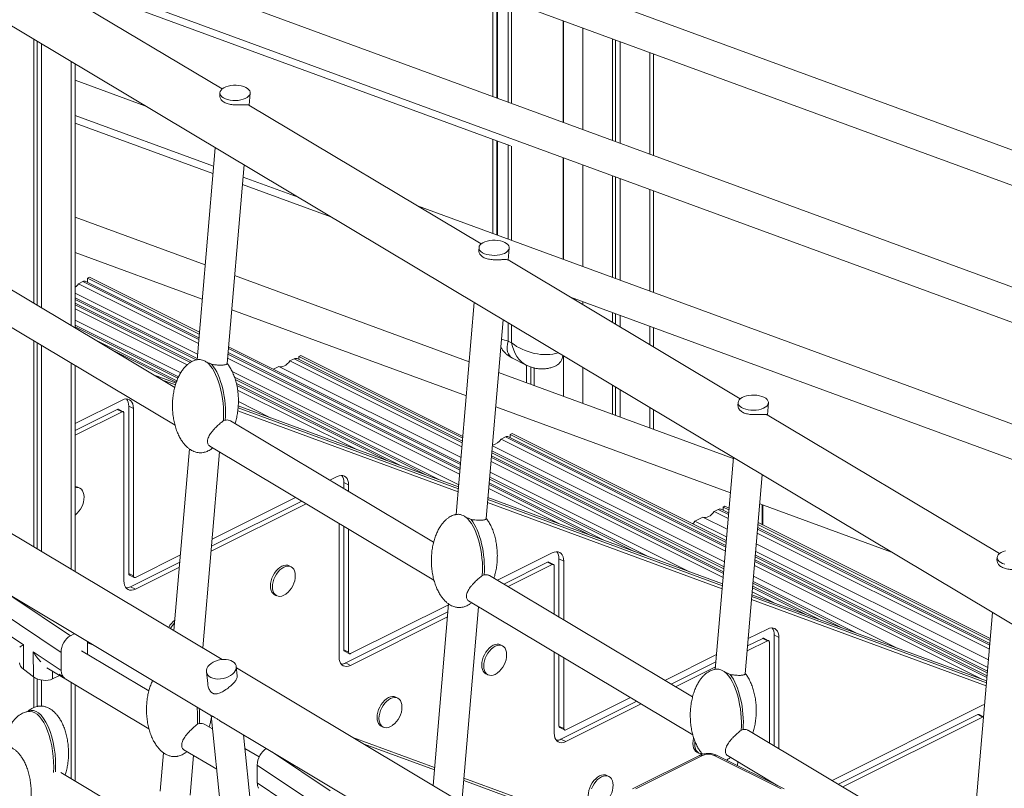
# Model space of a CAD drawing. Units: millimetres. Extents: x -3731 to 41824, y -4801 to 9467.
# Drawn here: x 11110 to 11838, y -448 to 120 of the extents above; entities that cross this region are included whole.
import ezdxf

# ---------------------------------------------------------------- set-up
doc = ezdxf.new("R2010")
doc.units = ezdxf.units.MM

msp = doc.modelspace()

# ---------------------------------------------------------------- linework, layer by layer
at = {"color": 7, "linetype": 'Continuous', "lineweight": 15}
for p, q in [((12191.56, -104.01), (11150.79, 278.29)), ((10864.93, 258.54), (12192.35, -535.5)), ((11150.79, 252.16), (12193.83, -130.97)), ((12191.56, -205.33), (11150.79, 176.97)), ((12191.56, -205.33), (11150.79, 176.97)), ((11259.42, 69.09), (11087.71, 171.81)), ((11150.79, 150.83), (12193.83, -232.3)), ((11150.79, 150.83), (12193.83, -232.3)), ((11150.79, 145.2), (11472.58, 27)), ((11459.56, 133.11), (11459.56, 63.55)), ((11462.96, 131.86), (11462.96, 62.3)), ((11120.28, 105.8), (11120.28, -89.44)), ((11122.66, 104.37), (11122.66, -90.87)), ((11125.94, 102.41), (11125.94, -92.83)), ((11548.05, 106.24), (11548.05, 31.04)), ((11550.43, 105.36), (11550.43, 30.17)), ((11553.71, 104.16), (11553.71, 28.97)), ((11578.56, 19.84), (11578.56, 95.03)), ((11150.79, -107.69), (11150.79, 87.55)), ((11202.37, 56.69), (11150.79, 75.64)), ((11257.81, 66.42), (11257.64, 64.38)), ((11279.43, 57.12), (11280.19, 66)), ((11451.02, -45.52), (11279.31, 57.19)), ((11150.79, 49.51), (11253.16, 11.91)), ((11150.79, 43.88), (11252.69, 6.45)), ((11459.56, 31.78), (11459.56, -37.78)), ((11462.96, 30.54), (11462.96, -39.03)), ((11254.33, 25.61), (11240.93, -131.26)), ((11263.1, -134.12), (11275.65, 12.86)), ((11274.89, 3.92), (11315.56, -11.02)), ((11548.05, 4.91), (11548.05, -70.28)), ((11550.43, 4.04), (11550.43, -71.16)), ((11553.71, 2.83), (11553.71, -72.36)), ((11274.42, -1.54), (11339.95, -25.6)), ((11578.56, -81.49), (11578.56, -6.29)), ((12191.56, -306.66), (11403.9, -17.33)), ((11246.93, -61), (11150.79, -25.68)), ((11449.41, -48.19), (11449.24, -50.24)), ((11471.03, -57.49), (11471.79, -48.61)), ((11150.79, -51.82), (11244.77, -86.34)), ((11642.62, -160.13), (11470.91, -57.42)), ((11224.41, -151.74), (11074.27, -61.92)), ((11159.95, -70.97), (11161.36, -70.26)), ((11242.55, -112.27), (11159.95, -70.97)), ((11159.95, -73.94), (11159.95, -70.97)), ((11242.67, -110.91), (11161.36, -70.26)), ((11442.19, -132.72), (11268.66, -68.98)), ((11153.32, -74.98), (11156.41, -73.43)), ((11241.95, -119.29), (11153.32, -74.98)), ((11242.31, -115.12), (11158.65, -73.29)), ((11058.82, -80.59), (11224.62, -179.77)), ((11241.27, -127.24), (11150.79, -82)), ((11241, -130.46), (11150.79, -85.36)), ((11240.12, -131.44), (11150.79, -86.77)), ((11517.09, -85.04), (12193.83, -333.62)), ((11237.24, -132.52), (11150.79, -89.29)), ((11233.6, -135.05), (11150.79, -93.64)), ((11266.5, -94.32), (11440.03, -158.06)), ((11445.93, -89), (11432.54, -245.76)), ((11228.81, -140.94), (11150.79, -101.93)), ((11454.69, -248.85), (11467.25, -101.76)), ((11548.05, -96.41), (11548.05, -103.56)), ((11550.43, -97.29), (11550.43, -104.99)), ((11553.71, -98.49), (11553.71, -106.95)), ((11227.27, -143.82), (11150.79, -105.58)), ((11226.73, -144.97), (11150.79, -107)), ((11578.56, -121.81), (11578.56, -107.62)), ((11120.28, -117.36), (11120.28, -269.69)), ((11122.66, -118.79), (11122.66, -271.12)), ((11125.94, -120.74), (11125.94, -273.08)), ((11225.97, -146.87), (11166.94, -117.36)), ((11435.69, -208.84), (11264.05, -123.02)), ((11435.81, -207.48), (11264.16, -121.66)), ((11470.86, -117.4), (11473.51, -118.72)), ((11435.09, -215.86), (11263.45, -130.04)), ((11435.45, -211.69), (11263.8, -125.86)), ((11309.59, -132.11), (11312.68, -130.57)), ((11437.17, -191.55), (11314.92, -130.43)), ((11316.22, -128.8), (11317.63, -128.09)), ((11437.35, -189.37), (11316.22, -128.8)), ((11316.22, -131.08), (11316.22, -128.8)), ((11437.47, -188.01), (11317.63, -128.09)), ((11474.05, -130.09), (11484.36, -135.24)), ((11150.79, -287.94), (11150.79, -135.61)), ((11297.33, -138.25), (11301.3, -136.26)), ((11436.13, -203.67), (11301.3, -136.26)), ((11436.81, -195.72), (11309.59, -132.11)), ((11484.41, -135.23), (11484.41, -148.23)), ((11487.68, -136.62), (11487.68, -149.43)), ((11490.07, -137.32), (11490.07, -150.31)), ((11506.49, -135.6), (11506.73, -135.48)), ((11225.37, -148.47), (11208.72, -142.35)), ((11434.41, -223.81), (11266.9, -140.05)), ((11420.71, -220.32), (11268.62, -144.27)), ((11637.45, -204.45), (11463.92, -140.71)), ((11410.01, -216.38), (11269.2, -145.98)), ((11390.95, -209.37), (11269.97, -148.88)), ((11548.05, -150.09), (11548.05, -171.61)), ((11550.43, -151.52), (11550.43, -172.48)), ((11358.03, -197.26), (11270.91, -153.7)), ((11553.71, -153.47), (11553.71, -173.68)), ((11150.79, -178.42), (11185.4, -161.11)), ((11190.35, -165.5), (11190.35, -289.52)), ((11190.35, -165.5), (11193.89, -167.26)), ((11193.89, -167.26), (11193.89, -291.28)), ((11434.28, -225.31), (11271.35, -165.38)), ((11295.33, -174.21), (11271.48, -162.28)), ((11461.76, -166.04), (11635.29, -229.78)), ((11641.01, -162.81), (11640.84, -164.85)), ((11662.63, -172.1), (11663.39, -163.23)), ((11150.79, -183.55), (11181.87, -168.01)), ((11150.79, -187.08), (11185.4, -169.77)), ((11181.87, -168.01), (11185.4, -169.77)), ((11186.3, -169.72), (11182.76, -167.95)), ((11186.82, -170.8), (11186.82, -294.82)), ((11578.56, -182.81), (11578.56, -168.34)), ((11834.22, -274.75), (11662.51, -172.03)), ((11260.37, -176.39), (11261.76, -175.9)), ((11415.87, -266.26), (11265.73, -176.45)), ((11465.86, -189.95), (11468.95, -188.4)), ((11631.97, -268.65), (11471.19, -188.26)), ((11472.49, -186.63), (11473.9, -185.92)), ((11632.16, -266.46), (11472.49, -186.63)), ((11472.49, -188.91), (11472.49, -186.63)), ((11632.27, -265.11), (11473.9, -185.92)), ((11250.28, -195.12), (11416.08, -294.3)), ((11630.94, -280.77), (11459.29, -194.95)), ((11631.61, -272.82), (11465.86, -189.95)), ((11235.29, -197.29), (11223.82, -331.63)), ((11245.14, -344.38), (11257.52, -199.45)), ((11630.31, -288.12), (11458.66, -202.3)), ((11630.49, -285.94), (11458.85, -200.12)), ((11630.61, -284.58), (11458.97, -198.76)), ((11637.53, -203.61), (11624.14, -360.39)), ((11629.95, -292.3), (11458.31, -206.47)), ((11339.16, -220.38), (11344.5, -217.71)), ((11574.9, -277.03), (11457.3, -218.23)), ((11604.96, -288.09), (11457.63, -214.42)), ((11646.28, -363.57), (11658.85, -216.37)), ((11154.2, -226.29), (11152.78, -225.58)), ((11349.45, -222.09), (11349.45, -226.53)), ((11349.45, -222.09), (11352.99, -223.86)), ((11352.99, -223.86), (11352.99, -228.65)), ((11541.74, -264.84), (11456.94, -222.44)), ((11564.2, -273.09), (11457.19, -219.59)), ((11508.81, -252.72), (11456.59, -226.61)), ((11251.24, -273), (11321.63, -237.81)), ((11251.55, -269.31), (11318.41, -235.88)), ((11252.01, -263.96), (11313.74, -233.09)), ((11629.54, -297.13), (11456.02, -233.3)), ((11629.89, -240.26), (11631.31, -239.56)), ((11634.21, -242.42), (11629.89, -240.26)), ((11629.89, -242.54), (11629.89, -240.26)), ((11634.33, -241.07), (11631.31, -239.56)), ((11657.02, -237.77), (11754.44, -273.55)), ((11659.39, -253.6), (11659.39, -238.64)), ((11259.56, -353.01), (11078.36, -244.62)), ((11623.26, -243.58), (11626.36, -242.03)), ((11633.67, -248.78), (11623.26, -243.58)), ((11634.02, -244.61), (11628.59, -241.89)), ((11345.92, -252.33), (11345.92, -351.24)), ((11349.45, -254.45), (11349.45, -345.93)), ((11609.12, -250.65), (11614.98, -247.72)), ((11632.51, -262.34), (11609.12, -250.65)), ((11632.99, -256.73), (11614.98, -247.72)), ((11827.35, -338.99), (11655.71, -253.17)), ((11827.47, -337.64), (11655.82, -251.81)), ((11352.99, -256.56), (11352.99, -347.7)), ((11826.81, -345.35), (11655.16, -259.53)), ((11827.17, -341.18), (11655.52, -255.35)), ((11826.13, -353.3), (11654.48, -267.48)), ((11195.3, -292.31), (11228.6, -275.66)), ((11462.97, -294.44), (11503.6, -274.13)), ((11825.41, -361.68), (11653.77, -275.86)), ((11825.65, -358.91), (11654, -273.09)), ((11191.77, -299.2), (11228.14, -281.02)), ((11310.45, -284.39), (11309.03, -283.69)), ((11467.64, -297.23), (11500.07, -281.02)), ((11470.86, -299.16), (11503.6, -282.79)), ((11500.07, -281.02), (11503.6, -282.79)), ((11504.5, -282.73), (11500.96, -280.96)), ((11505.02, -283.81), (11505.02, -319.59)), ((11508.55, -278.51), (11508.55, -321.7)), ((11508.55, -278.51), (11512.09, -280.28)), ((11512.09, -280.28), (11512.09, -323.82)), ((11821.24, -367.64), (11653.11, -283.57)), ((11825.11, -365.22), (11653.47, -279.39)), ((11825.3, -363.04), (11653.65, -277.21)), ((11832.61, -277.42), (11832.44, -279.46)), ((11067.9, -284.89), (11251.48, -394.7)), ((11190.35, -289.52), (11193.89, -291.28)), ((11190.87, -290.6), (11194.41, -292.37)), ((11195.3, -300.97), (11227.82, -284.71)), ((11451.83, -290.92), (11453.22, -290.43)), ((11607.33, -380.79), (11457.2, -290.98)), ((11717.79, -329.59), (11651.99, -296.69)), ((11728.49, -333.52), (11652.11, -295.33)), ((11758.55, -344.58), (11652.43, -291.52)), ((11191.77, -299.2), (11195.3, -300.97)), ((11298.3, -305.15), (11299.72, -305.86)), ((11824.79, -368.94), (11651.27, -305.12)), ((11667.65, -311.14), (11651.45, -303.04)), ((11700.58, -323.26), (11651.8, -298.87)), ((11354.4, -348.73), (11426.84, -312.51)), ((11426.89, -311.92), (11415.42, -446.24)), ((11441.74, -309.65), (11607.54, -408.83)), ((11140.34, -347.79), (11093.42, -316.36)), ((11350.87, -355.62), (11426.38, -317.86)), ((11436.74, -459), (11449.12, -314.07)), ((11829.13, -318.23), (11815.75, -474.8)), ((11354.4, -357.39), (11426.07, -321.55)), ((11093.49, -329.47), (11112.45, -342.32)), ((11150.13, -334.07), (11147.36, -335.48)), ((11648.49, -337.65), (11662.7, -330.54)), ((11667.65, -334.92), (11667.65, -416.88)), ((11667.65, -334.92), (11671.19, -336.69)), ((11159.79, -339.86), (11159.84, -349.19)), ((11159.8, -340.77), (11163.72, -342.2)), ((11647.72, -346.69), (11662.7, -339.2)), ((11648.03, -343), (11659.17, -337.43)), ((11659.17, -337.43), (11662.7, -339.2)), ((11663.6, -339.15), (11660.06, -337.38)), ((11664.12, -340.23), (11664.12, -414.76)), ((11671.19, -336.69), (11671.19, -418.99)), ((11112.45, -342.32), (11112.54, -360.33)), ((11119.81, -347.31), (11140.41, -361.27)), ((11119.91, -365.78), (11119.81, -347.31)), ((11140.34, -347.79), (11140.41, -361.27)), ((11205.27, -376.37), (11155.56, -346.63)), ((11349.45, -345.93), (11352.99, -347.7)), ((11349.97, -347.01), (11353.51, -348.78)), ((11466.72, -342.92), (11465.3, -342.22)), ((11505.02, -347.51), (11505.02, -407.65)), ((11586.78, -368.5), (11625.08, -349.35)), ((11350.87, -355.62), (11354.4, -357.39)), ((11508.55, -349.62), (11508.55, -402.35)), ((11512.09, -351.74), (11512.09, -404.12)), ((11591.45, -371.29), (11624.62, -354.71)), ((11119.91, -365.78), (11112.54, -360.33)), ((11129.89, -359.2), (11205.35, -404.33)), ((11139.01, -364.02), (11142.61, -366.46)), ((11247.83, -362.14), (11248.75, -370.87)), ((11270.6, -365.23), (11269.87, -358.33)), ((11451.16, -467.62), (11269.96, -359.23)), ((11454.57, -363.68), (11455.98, -364.39)), ((11594.67, -373.22), (11624.31, -358.4)), ((11120.28, -366.04), (11120.28, -388.57)), ((11122.66, -367.32), (11122.66, -387.8)), ((11125.94, -368.28), (11125.94, -387.57)), ((11139.25, -364.79), (11134.06, -367.43)), ((11150.79, -443.02), (11150.79, -371.69)), ((11389.29, -381.64), (11387.87, -380.93)), ((11509.97, -412.03), (11566.03, -384)), ((11513.5, -405.14), (11561.36, -381.21)), ((11116.3, -391.41), (11115.93, -391.6)), ((11513.5, -413.8), (11569.25, -385.93)), ((11710.59, -442.56), (11821.8, -386.96)), ((11251.24, -394.56), (11267.26, -546.79)), ((11259.5, -399.5), (11443.08, -509.31)), ((11715.26, -445.35), (11818.26, -393.85)), ((11718.48, -447.28), (11821.8, -395.62)), ((11818.26, -393.85), (11821.8, -395.62)), ((11822.53, -395.48), (11819.16, -393.79)), ((11241.18, -401.02), (11242.58, -400.53)), ((11252.29, -404.49), (11246.57, -401.07)), ((11377.14, -402.4), (11378.56, -403.1)), ((11508.55, -402.35), (11512.09, -404.12)), ((11509.07, -403.43), (11512.61, -405.2)), ((11643.28, -405.45), (11644.68, -404.96)), ((11798.79, -495.32), (11648.61, -405.49)), ((11288.96, -539.8), (11275.19, -408.88)), ((11509.97, -412.03), (11513.5, -413.8)), ((11216.09, -422.11), (11213.66, -450.52)), ((11231.19, -419.79), (11255.42, -434.28)), ((11286.8, -425.14), (11276.23, -418.82)), ((11364.37, -415.71), (11416.4, -434.76)), ((11610.64, -421.61), (11612.05, -422.32)), ((11235.83, -453.38), (11238.34, -424.06)), ((11612.53, -423.99), (11563.03, -448.74)), ((11614.76, -424.13), (11565.27, -448.88)), ((11672.75, -448.88), (11623.25, -424.13)), ((11674.98, -448.74), (11625.49, -423.99)), ((11633.19, -424.18), (11670.5, -446.49)), ((11640.48, -431.49), (11640.72, -428.68)), ((11197.21, -470.79), (11140.14, -436.65)), ((11332.29, -462.62), (11285.37, -431.18)), ((11285.44, -444.29), (11285.37, -431.18)), ((11438.13, -442.72), (11559.51, -487.19)), ((11545.4, -439.54), (11543.98, -438.84)), ((11664.12, -442.68), (11664.12, -443.3)), ((11285.44, -444.29), (11304.4, -457.14)), ((11667.65, -444.79), (11667.65, -445.07))]:
    msp.add_line(p, q, dxfattribs=at)
at = {"color": 8, "linetype": 'Continuous', "lineweight": 15}
for p, q in [((11462.49, 132.03), (11462.49, 62.47)), ((11470.86, 128.96), (11470.86, 59.4)), ((11473.51, 58.42), (11473.51, 128.04)), ((11511.69, 119.59), (11511.69, 44.4)), ((11511.99, 119.48), (11511.99, 44.29)), ((11526.13, 114.29), (11526.13, 39.1)), ((11575.63, 96.11), (11575.63, 20.91)), ((11147.86, 89.3), (11147.86, -105.94)), ((11462.49, 30.71), (11462.49, -38.85)), ((11470.86, 27.63), (11470.86, -41.93)), ((11473.51, -42.9), (11473.51, 26.71)), ((11511.69, 18.27), (11511.69, -56.93)), ((11511.99, 18.16), (11511.99, -57.04)), ((11526.13, 12.96), (11526.13, -62.23)), ((11575.63, -5.22), (11575.63, -80.41)), ((11242.2, -116.33), (11156.41, -73.43)), ((11236.05, -133.18), (11150.79, -90.55)), ((11526.13, -88.36), (11526.13, -90.45)), ((11470.86, -103.92), (11470.86, -117.4)), ((11473.51, -118.72), (11473.51, -105.5)), ((11575.63, -106.54), (11575.63, -120.06)), ((11225.57, -147.93), (11179.78, -125.03)), ((11435.35, -212.9), (11263.7, -127.07)), ((11437.06, -192.76), (11312.68, -130.57)), ((11511.99, -128.52), (11511.99, -158.36)), ((11147.86, -133.86), (11147.86, -286.19)), ((11526.13, -136.98), (11526.13, -163.55)), ((11208.76, -142.37), (11225.37, -148.48)), ((11224.98, -149.74), (11214.84, -146.01)), ((11381.42, -205.87), (11270.32, -150.32)), ((11434.17, -226.68), (11271.28, -166.77)), ((11271.35, -165.39), (11434.28, -225.32)), ((11575.63, -166.59), (11575.63, -181.74)), ((11271.01, -168.98), (11433.98, -228.92)), ((11631.87, -269.86), (11468.95, -188.4)), ((11630.21, -289.33), (11458.56, -203.51)), ((11532.21, -261.33), (11456.84, -223.64)), ((11455.71, -236.91), (11629.23, -300.73)), ((11629.42, -298.49), (11455.9, -234.67)), ((11456.01, -233.31), (11629.54, -297.13)), ((11658.81, -253.31), (11658.81, -238.42)), ((11633.92, -245.81), (11626.36, -242.03)), ((11827.06, -342.38), (11655.42, -256.56)), ((11825.01, -366.43), (11653.36, -280.6)), ((11651.27, -305.13), (11824.79, -368.95)), ((11691.05, -319.75), (11651.7, -300.08)), ((11104.72, -306.91), (11147.36, -335.48)), ((11650.96, -308.73), (11824.49, -372.55)), ((11824.68, -370.31), (11651.15, -306.49)), ((11134.03, -361.67), (11134.06, -367.43)), ((11147.86, -369.94), (11147.86, -441.27)), ((11416.56, -432.88), (11356, -410.7)), ((11296.67, -421.73), (11339.32, -450.3)), ((11559.51, -485.25), (11438.29, -440.84))]:
    msp.add_line(p, q, dxfattribs=at)
at = {"color": 7, "linetype": 'Continuous', "lineweight": 15, "flags": 128}
for points in [[(11276.92, 70.23), (11275.38, 70.87), (11273.63, 71.37), (11271.74, 71.69), (11269.75, 71.84), (11267.75, 71.81), (11265.78, 71.6), (11263.92, 71.22), (11262.22, 70.67), (11260.73, 69.98), (11259.52, 69.17), (11258.61, 68.27), (11258.03, 67.3), (11257.8, 66.29), (11257.94, 65.28), (11258.43, 64.3), (11259.26, 63.38), (11260.4, 62.56), (11261.82, 61.85), (11263.47, 61.28), (11265.3, 60.87), (11267.25, 60.63), (11269.25, 60.57), (11271.25, 60.69), (11273.17, 60.99), (11274.96, 61.45), (11276.56, 62.07), (11277.91, 62.83), (11278.98, 63.69), (11279.73, 64.63), (11280.13, 65.62), (11280.17, 66.63), (11279.86, 67.63), (11279.2, 68.58), (11278.21, 69.46), (11276.92, 70.23)], [(11468.52, -44.38), (11466.98, -43.74), (11465.23, -43.25), (11463.34, -42.92), (11461.35, -42.77), (11459.35, -42.8), (11457.38, -43.01), (11455.51, -43.4), (11453.81, -43.94), (11452.33, -44.63), (11451.12, -45.44), (11450.2, -46.34), (11449.63, -47.32), (11449.4, -48.32), (11449.54, -49.33), (11450.03, -50.31), (11450.86, -51.23), (11452, -52.06), (11453.42, -52.77), (11455.07, -53.34), (11456.9, -53.75), (11458.85, -53.99), (11460.85, -54.05), (11462.85, -53.93), (11464.77, -53.63), (11466.56, -53.16), (11468.16, -52.54), (11469.51, -51.79), (11470.58, -50.93), (11471.33, -49.98), (11471.73, -48.99), (11471.77, -47.98), (11471.46, -46.98), (11470.8, -46.03), (11469.81, -45.15), (11468.52, -44.38)], [(11301.3, -136.26), (11302.24, -136.5), (11303.27, -136.51), (11304.34, -136.29), (11305.45, -135.85), (11306.55, -135.19), (11307.63, -134.33), (11308.65, -133.3), (11309.59, -132.11)], [(11660.12, -158.99), (11658.58, -158.35), (11656.83, -157.86), (11654.94, -157.53), (11652.95, -157.38), (11650.94, -157.41), (11648.98, -157.62), (11647.11, -158.01), (11645.41, -158.55), (11643.93, -159.24), (11642.72, -160.05), (11641.8, -160.96), (11641.23, -161.93), (11641, -162.94), (11641.14, -163.94), (11641.63, -164.92), (11642.46, -165.84), (11643.6, -166.67), (11645.02, -167.38), (11646.67, -167.95), (11648.5, -168.36), (11650.45, -168.6), (11652.45, -168.66), (11654.45, -168.54), (11656.37, -168.24), (11658.16, -167.77), (11659.76, -167.15), (11661.11, -166.4), (11662.18, -165.54), (11662.93, -164.6), (11663.33, -163.61), (11663.37, -162.59), (11663.06, -161.6), (11662.4, -160.64), (11661.41, -159.77), (11660.12, -158.99)], [(11185.4, -161.11), (11186.88, -160.53), (11188.31, -160.29), (11189.65, -160.38), (11190.86, -160.82), (11191.9, -161.58), (11192.75, -162.64), (11193.38, -163.96), (11193.76, -165.52), (11193.89, -167.26)], [(11185.4, -169.77), (11185.68, -169.67), (11185.95, -169.63), (11186.19, -169.67), (11186.4, -169.78), (11186.58, -169.96), (11186.71, -170.19), (11186.79, -170.47), (11186.82, -170.8)], [(11344.5, -217.71), (11345.98, -217.13), (11347.41, -216.88), (11348.75, -216.98), (11349.96, -217.41), (11351, -218.17), (11351.85, -219.23), (11352.48, -220.56), (11352.86, -222.12), (11352.99, -223.86)], [(11152.78, -225.58), (11151.66, -225.19), (11150.79, -225.09)], [(11157.32, -232.78), (11157.19, -231.04), (11156.8, -229.48), (11156.18, -228.15), (11155.33, -227.09), (11154.28, -226.33), (11153.07, -225.9), (11151.73, -225.8), (11150.79, -225.93)], [(11614.98, -247.72), (11615.92, -247.96), (11616.94, -247.97), (11618.02, -247.75), (11619.12, -247.31), (11620.22, -246.65), (11621.3, -245.79), (11622.32, -244.76), (11623.26, -243.58)], [(11607.38, -252.66), (11608.18, -251.83), (11609.12, -250.65)], [(11503.6, -274.13), (11505.08, -273.55), (11506.5, -273.3), (11507.84, -273.4), (11509.06, -273.83), (11510.1, -274.59), (11510.95, -275.65), (11511.58, -276.98), (11511.96, -278.54), (11512.09, -280.28)], [(11838.71, -272.62), (11837.01, -273.17), (11835.53, -273.86), (11834.32, -274.67), (11833.4, -275.57), (11832.83, -276.54), (11832.6, -277.55), (11832.74, -278.56), (11833.23, -279.54), (11834.06, -280.46), (11835.2, -281.28), (11836.62, -281.99), (11838.27, -282.56)], [(11309.03, -283.69), (11307.91, -283.3), (11306.57, -283.2), (11305.14, -283.45), (11303.67, -284.03), (11302.19, -284.92), (11300.77, -286.1), (11299.43, -287.54), (11298.21, -289.18), (11297.17, -290.99), (11296.32, -292.9), (11295.69, -294.85), (11295.31, -296.79), (11295.18, -298.66), (11295.31, -300.4), (11295.69, -301.96), (11296.32, -303.29), (11297.17, -304.35), (11298.21, -305.11), (11298.3, -305.15)], [(11313.57, -290.88), (11313.44, -289.14), (11313.06, -287.58), (11312.43, -286.26), (11311.58, -285.2), (11310.54, -284.44), (11309.32, -284), (11307.98, -283.91), (11306.56, -284.15), (11305.08, -284.73), (11303.61, -285.63), (11302.18, -286.81), (11300.84, -288.25), (11299.63, -289.89), (11298.58, -291.7), (11297.73, -293.6), (11297.11, -295.56), (11296.73, -297.5), (11296.6, -299.37), (11296.73, -301.11), (11297.11, -302.67), (11297.73, -304), (11298.58, -305.06), (11299.63, -305.81), (11300.84, -306.25), (11302.18, -306.34), (11303.61, -306.1), (11305.08, -305.52), (11306.56, -304.62), (11306.69, -304.52)], [(11503.6, -282.79), (11503.88, -282.68), (11504.14, -282.65), (11504.39, -282.68), (11504.6, -282.79), (11504.78, -282.97), (11504.91, -283.2), (11504.99, -283.49), (11505.02, -283.81)], [(11186.82, -294.82), (11186.95, -296.56), (11187.33, -298.12), (11187.96, -299.45), (11188.8, -300.51), (11189.85, -301.26), (11191.06, -301.7), (11192.4, -301.79), (11193.83, -301.55), (11195.3, -300.97)], [(11193.89, -291.28), (11193.92, -291.61), (11194, -291.89), (11194.13, -292.13), (11194.3, -292.3), (11194.52, -292.41), (11194.76, -292.45), (11195.03, -292.41), (11195.3, -292.31)], [(11662.7, -330.54), (11664.17, -329.96), (11665.6, -329.72), (11666.94, -329.81), (11668.16, -330.25), (11669.2, -331), (11670.05, -332.06), (11670.67, -333.39), (11671.06, -334.95), (11671.19, -336.69)], [(11465.3, -342.22), (11464.18, -341.83), (11462.84, -341.73), (11461.41, -341.98), (11459.94, -342.56), (11458.46, -343.45), (11457.03, -344.63), (11455.69, -346.07), (11454.48, -347.71), (11453.44, -349.52), (11452.59, -351.43), (11451.96, -353.38), (11451.58, -355.32), (11451.45, -357.19), (11451.58, -358.93), (11451.96, -360.49), (11452.59, -361.82), (11453.44, -362.88), (11454.48, -363.64), (11454.57, -363.68)], [(11662.7, -339.2), (11662.98, -339.1), (11663.24, -339.06), (11663.49, -339.1), (11663.7, -339.21), (11663.88, -339.38), (11664.01, -339.62), (11664.09, -339.9), (11664.12, -340.23)], [(11352.99, -347.7), (11353.02, -348.02), (11353.1, -348.31), (11353.23, -348.54), (11353.4, -348.72), (11353.62, -348.83), (11353.86, -348.86), (11354.13, -348.83), (11354.4, -348.73)], [(11469.84, -349.41), (11469.71, -347.67), (11469.32, -346.11), (11468.7, -344.79), (11467.85, -343.73), (11466.8, -342.97), (11465.59, -342.53), (11464.25, -342.44), (11462.82, -342.68), (11461.35, -343.26), (11459.88, -344.16), (11458.45, -345.34), (11457.11, -346.78), (11455.9, -348.42), (11454.85, -350.23), (11454, -352.13), (11453.38, -354.09), (11452.99, -356.03), (11452.86, -357.9), (11452.99, -359.64), (11453.38, -361.2), (11454, -362.53), (11454.85, -363.59), (11455.9, -364.34), (11457.11, -364.78), (11458.45, -364.87), (11459.88, -364.63), (11461.35, -364.05), (11462.82, -363.15), (11462.96, -363.05)], [(11251.15, -366.37), (11249.86, -365.56), (11248.86, -364.58), (11248.18, -363.47), (11247.84, -362.25), (11247.86, -360.96), (11248.23, -359.66), (11248.94, -358.37), (11249.97, -357.14), (11251.28, -356.01), (11252.84, -355.01), (11254.59, -354.19), (11256.48, -353.56), (11258.44, -353.14), (11260.42, -352.95), (11262.35, -353), (11264.16, -353.28), (11265.81, -353.78), (11267.23, -354.49), (11268.38, -355.38), (11269.22, -356.44), (11269.73, -357.61), (11269.89, -358.87), (11269.7, -360.17), (11269.16, -361.47), (11268.28, -362.74), (11267.11, -363.92), (11265.66, -364.98), (11264, -365.9), (11262.18, -366.63), (11260.24, -367.15), (11258.26, -367.46), (11256.3, -367.53), (11254.43, -367.37), (11252.69, -366.97), (11251.15, -366.37)], [(11345.92, -351.24), (11346.05, -352.98), (11346.43, -354.53), (11347.05, -355.86), (11347.9, -356.92), (11348.95, -357.68), (11350.16, -358.11), (11351.5, -358.21), (11352.93, -357.96), (11354.4, -357.39)], [(11387.87, -380.93), (11386.75, -380.54), (11385.41, -380.45), (11383.98, -380.69), (11382.51, -381.27), (11381.03, -382.16), (11379.61, -383.35), (11378.27, -384.78), (11377.05, -386.43), (11376.01, -388.23), (11375.16, -390.14), (11374.53, -392.09), (11374.15, -394.04), (11374.02, -395.91), (11374.15, -397.65), (11374.53, -399.2), (11375.16, -400.53), (11376.01, -401.59), (11377.05, -402.35), (11377.14, -402.4)], [(11392.41, -388.13), (11392.28, -386.39), (11391.9, -384.83), (11391.27, -383.5), (11390.42, -382.44), (11389.38, -381.68), (11388.16, -381.25), (11386.82, -381.15), (11385.4, -381.4), (11383.92, -381.98), (11382.45, -382.87), (11381.02, -384.06), (11379.68, -385.49), (11378.47, -387.14), (11377.42, -388.94), (11376.57, -390.85), (11375.95, -392.8), (11375.57, -394.74), (11375.44, -396.61), (11375.57, -398.35), (11375.95, -399.91), (11376.57, -401.24), (11377.42, -402.3), (11378.47, -403.06), (11379.68, -403.49), (11381.02, -403.59), (11382.45, -403.34), (11383.92, -402.76), (11385.4, -401.87), (11385.53, -401.77)], [(11821.8, -386.96), (11823.27, -386.38), (11823.31, -386.37)], [(11505.02, -407.65), (11505.15, -409.39), (11505.53, -410.95), (11506.15, -412.28), (11507, -413.34), (11508.05, -414.1), (11509.26, -414.53), (11510.6, -414.63), (11512.03, -414.38), (11513.5, -413.8)], [(11512.09, -404.12), (11512.11, -404.44), (11512.2, -404.73), (11512.33, -404.96), (11512.5, -405.13), (11512.72, -405.24), (11512.96, -405.28), (11513.23, -405.25), (11513.5, -405.14)], [(11608.13, -410.95), (11608.03, -411.31), (11607.65, -413.25), (11607.52, -415.12), (11607.65, -416.86), (11608.03, -418.42), (11608.66, -419.75), (11609.5, -420.8), (11610.55, -421.56), (11610.64, -421.61)], [(11609.07, -413.87), (11609.06, -413.96), (11608.93, -415.82), (11609.06, -417.56), (11609.45, -419.12), (11610.07, -420.45), (11610.92, -421.51), (11611.96, -422.27), (11613.18, -422.7), (11614.26, -422.81)], [(11543.98, -438.84), (11542.86, -438.45), (11541.52, -438.35), (11540.09, -438.6), (11538.62, -439.18), (11537.14, -440.07), (11535.71, -441.25), (11534.37, -442.69), (11533.16, -444.34), (11532.12, -446.14), (11531.27, -448.05), (11530.64, -450), (11530.26, -451.94), (11530.13, -453.81), (11530.26, -455.55), (11530.64, -457.11), (11531.27, -458.44), (11532.12, -459.5), (11533.16, -460.26), (11533.25, -460.3)], [(11548.52, -446.03), (11548.39, -444.29), (11548, -442.74), (11547.38, -441.41), (11546.53, -440.35), (11545.48, -439.59), (11544.27, -439.16), (11542.93, -439.06), (11541.5, -439.31), (11540.03, -439.88), (11538.56, -440.78), (11537.13, -441.96), (11535.79, -443.4), (11534.58, -445.04), (11533.53, -446.85), (11532.68, -448.75)]]:
    msp.add_lwpolyline(points, dxfattribs=at)
at = {"color": 7, "linetype": 'Continuous', "lineweight": 15}
for centre, radius, start, end in [((11142.57, -67.42), 13.14, 308.69305, 324.87704), ((11157.67, -75.53), 2.45, 66.38197, 120.88579), ((11313.94, -132.67), 2.45, 66.38197, 120.88579), ((11182.26, -165.06), 8.1, 356.95279, 36.15022), ((11182.37, -168.85), 0.979, 66.38197, 120.88579), ((11470.21, -190.5), 2.45, 66.38197, 120.88579), ((11457.71, -184.93), 9.57, 279.7957, 328.36785), ((11341.36, -221.66), 8.1, 356.95279, 36.15022), ((11140.42, -232.81), 16.9, 307.85555, 0.4765), ((11627.61, -244.13), 2.45, 66.38197, 120.88579), ((11500.46, -278.08), 8.1, 356.95279, 36.15022), ((11500.57, -281.86), 0.979, 66.38197, 120.88579), ((11191.46, -289.65), 1.11, 173.08942, 238.23972), ((11296.67, -290.92), 16.9, 306.39339, 0.4765), ((11188.48, -293.11), 6.92, 269.05617, 298.34783), ((11235.02, -337.21), 17.02, 128.26337, 152.35272), ((11237.41, -338.59), 18.19, 136.08792, 152.272), ((11659.56, -334.49), 8.1, 356.95279, 36.15022), ((11659.67, -338.27), 0.979, 66.38197, 120.88579), ((11350.56, -346.07), 1.11, 173.08942, 238.23972), ((11452.94, -349.45), 16.9, 306.39339, 0.4765), ((11347.58, -349.53), 6.92, 269.05617, 298.34783), ((11375.51, -388.16), 16.9, 306.39339, 0.4765), ((11818.77, -394.69), 0.979, 66.38197, 120.88579), ((11822.32, -396.56), 1.07, 79.1822, 119.21389), ((11509.66, -402.48), 1.11, 173.08942, 238.23972), ((11506.68, -405.94), 6.92, 269.05617, 298.34783), ((11619.01, -433.71), 10.47, 66.10194, 113.89806), ((11531.62, -446.07), 16.9, 306.39339, 0.4765)]:
    msp.add_arc(centre, radius, start, end, dxfattribs=at)
at = {"color": 8, "linetype": 'Continuous', "lineweight": 15}
for centre, radius, start, end in [((11501.56, -127.01), 9.91, 299.58722, 353.31455), ((11613.51, -426.23), 2.45, 59.11421, 113.61803), ((11624.51, -426.23), 2.45, 66.38197, 120.88579)]:
    msp.add_arc(centre, radius, start, end, dxfattribs=at)
for centre, major_axis, ratio, start_param, end_param in [((11489.96, -107.85), (26.95, 4.83), 0.331806, 3.564817, 3.867656), ((11489.96, -107.85), (16.95, 21.57), 0.467524, 2.351084, 3.237161), ((11492.6, -109.18), (26.61, -7.23), 0.631506, 4.097015, 5.494294), ((11492.6, -109.18), (3.93, 27.42), 0.704766, 2.025138, 2.910985)]:
    msp.add_ellipse(centre, major_axis=major_axis, ratio=ratio, start_param=start_param, end_param=end_param, dxfattribs=at)
at = {"color": 7, "linetype": 'Continuous', "lineweight": 15}
for centre, major_axis, ratio, start_param, end_param in [((11246.4, -163.96), (-3.87, 32.86), 0.413996, 4.275948, 5.885872), ((11247.82, -163.24), (-3.87, 32.86), 0.413996, 4.268519, 5.712159), ((11437.86, -278.49), (-3.87, 32.86), 0.413996, 4.275948, 5.875268), ((11439.27, -277.77), (-3.87, 32.86), 0.413996, 4.268519, 5.700959), ((11147.41, -344.2), (4.41, 9.04), 0.611207, 0.680828, 2.251624), ((11119.52, -338.73), (9.97, 5.32), 0.01993, 2.348364, 2.903634), ((11126.88, -343.72), (-7.2, 13.49), 0.518688, 1.560296, 2.199276), ((11119.62, -356.73), (9.94, -1.88), 0.610636, 3.259848, 4.042577), ((11147.48, -357.68), (4.41, 9.05), 0.611091, 2.250653, 3.123439), ((11629.32, -393.02), (-3.87, 32.86), 0.413996, 4.275948, 5.864585), ((11126.98, -362.19), (9.94, -1.88), 0.610636, 4.042577, 5.613373), ((11630.73, -392.3), (-3.87, 32.86), 0.413996, 4.268519, 5.689686), ((11122.18, -423.65), (-3.87, 32.86), 0.413996, 4.275318, 6.433953), ((11120.76, -424.37), (-3.87, 32.86), 0.413996, 4.282608, 6.239567), ((11227.2, -388.79), (-3.87, 32.86), 0.413996, 4.282438, 4.675457), ((11228.62, -388.07), (-3.87, 32.86), 0.413996, 4.275143, 4.625126), ((11292.44, -427.59), (4.41, 9.04), 0.611207, 0.719196, 2.251624), ((11292.51, -440.7), (4.41, 9.05), 0.611091, 2.250653, 2.786861)]:
    msp.add_ellipse(centre, major_axis=major_axis, ratio=ratio, start_param=start_param, end_param=end_param, dxfattribs=at)
for points, knots in [([(11279.31, 57.19), (11279.19, 57.24), (11278.97, 57.34), (11278.24, 57.43), (11277.29, 57.47), (11275.78, 57.46), (11273.88, 57.39), (11271.21, 57.32), (11268.86, 57.33), (11265.92, 57.57), (11263.6, 58.03), (11261.6, 58.84), (11260.31, 59.61), (11259.24, 60.51), (11258.44, 61.5), (11257.71, 62.84), (11257.71, 63.77), (11257.7, 64.37)], [0, 0, 0, 0, 0.062924, 0.122781, 0.177815, 0.229575, 0.330688, 0.380531, 0.481173, 0.53393, 0.640526, 0.694571, 0.747545, 0.800514, 0.853473, 0.906426, 1, 1, 1, 1]), ([(11470.91, -57.42), (11470.79, -57.37), (11470.57, -57.27), (11469.84, -57.18), (11468.89, -57.14), (11467.38, -57.15), (11465.48, -57.22), (11462.8, -57.29), (11460.46, -57.29), (11457.52, -57.05), (11455.2, -56.58), (11453.2, -55.77), (11451.9, -55.01), (11450.84, -54.11), (11450.04, -53.11), (11449.31, -51.78), (11449.31, -50.84), (11449.3, -50.24)], [0, 0, 0, 0, 0.062924, 0.122781, 0.177815, 0.229575, 0.330688, 0.380531, 0.481173, 0.53393, 0.640526, 0.694571, 0.747545, 0.800514, 0.853473, 0.906426, 1, 1, 1, 1]), ([(11465.52, -121.96), (11465.96, -122.68), (11466.83, -124.1), (11468.43, -125.98), (11470.19, -127.62), (11472.06, -129.01), (11473.4, -129.73), (11474.05, -130.09)], [0, 0, 0, 0, 0.211229, 0.417512, 0.617775, 0.812435, 1, 1, 1, 1]), ([(11248.09, -133.04), (11248.06, -133.02), (11247.32, -132.59), (11245.86, -131.83), (11244.03, -131.2), (11242.98, -131.01), (11242.64, -131.08), (11242.62, -131.08)], [0, 0, 0, 0, 0.014965, 0.341457, 0.668641, 0.985831, 1, 1, 1, 1]), ([(11242.5, -131.11), (11242.03, -131.14), (11241.28, -131.18), (11240.07, -131.43), (11238.84, -131.79), (11237.36, -132.41), (11235.79, -133.29), (11234.16, -134.48), (11232.5, -136), (11230.86, -137.86), (11229.27, -140.07), (11227.77, -142.64), (11226.4, -145.57), (11225.19, -148.83), (11224.18, -152.41), (11223.4, -156.24), (11222.89, -160.29), (11222.68, -164.47), (11222.76, -168.72), (11223.16, -172.92), (11223.86, -177.01), (11224.84, -180.88), (11226.08, -184.48), (11227.53, -187.76), (11229.11, -190.58), (11230.77, -192.94), (11232.44, -194.89), (11234.15, -196.5), (11235.9, -197.79), (11237.63, -198.77), (11239.21, -199.41), (11240.57, -199.79), (11241.92, -200.03), (11243.51, -200.13), (11244.99, -200), (11246.37, -199.73), (11247.59, -199.36), (11249.08, -198.74), (11250.64, -197.85), (11251.8, -197.06), (11252.38, -196.52), (11252.47, -196.44)], [0, 0, 0, 0, 0.014026, 0.022216, 0.036339, 0.05202, 0.070051, 0.090366, 0.11309, 0.13837, 0.166354, 0.197148, 0.230782, 0.267183, 0.306158, 0.347387, 0.39042, 0.4347, 0.479581, 0.52432, 0.568038, 0.610106, 0.650004, 0.687351, 0.72193, 0.750517, 0.776644, 0.800485, 0.822271, 0.842213, 0.860214, 0.872843, 0.884318, 0.900539, 0.919826, 0.928016, 0.942139, 0.95782, 0.975851, 0.996166, 1, 1, 1, 1]), ([(11251.91, -134.73), (11251.28, -134.46), (11250, -133.9), (11248.73, -133.33), (11248.09, -133.04)], [0, 0, 0, 0, 0.491368, 1, 1, 1, 1]), ([(11251.91, -134.73), (11252.24, -134.78), (11253.16, -134.9), (11254.99, -135.1), (11257, -135.25), (11258.81, -135.27), (11260.19, -135.22), (11261.33, -135.08), (11262.21, -134.88), (11262.8, -134.6), (11263.08, -134.34), (11263.07, -134.17), (11263.06, -134.12)], [0, 0, 0, 0, 0.056809, 0.157197, 0.314399, 0.421742, 0.529073, 0.636395, 0.74371, 0.85102, 0.958327, 1, 1, 1, 1]), ([(11268.97, -178.39), (11269.33, -177.22), (11270.06, -174.78), (11270.81, -170.96), (11271.33, -166.91), (11271.54, -162.73), (11271.45, -158.49), (11271.06, -154.28), (11270.36, -150.19), (11269.38, -146.32), (11268.14, -142.72), (11266.69, -139.44), (11265.09, -136.64), (11263.89, -134.82), (11263.2, -134.03), (11263.11, -133.93)], [0, 0, 0, 0, 0.079135, 0.163831, 0.252236, 0.343201, 0.435402, 0.52731, 0.617121, 0.703542, 0.785505, 0.862228, 0.933264, 0.991993, 1, 1, 1, 1]), ([(11484.37, -135.21), (11484.77, -135.42), (11485.99, -136.05), (11488.13, -136.83), (11490.73, -137.55), (11493.35, -137.97), (11495.97, -138.11), (11498.57, -137.97), (11501.21, -137.54), (11503.77, -136.81), (11505.54, -136.07), (11506.4, -135.65), (11506.49, -135.6)], [0, 0, 0, 0, 0.0597072, 0.1793209, 0.2965323, 0.4118648, 0.5257854, 0.6386793, 0.750855, 0.8745695, 0.9859569, 1, 1, 1, 1]), ([(11662.51, -172.04), (11662.39, -171.99), (11662.17, -171.89), (11661.44, -171.8), (11660.49, -171.76), (11658.98, -171.76), (11657.07, -171.83), (11654.4, -171.91), (11652.06, -171.9), (11649.12, -171.66), (11646.8, -171.19), (11644.8, -170.39), (11643.5, -169.62), (11642.44, -168.72), (11641.64, -167.72), (11640.91, -166.39), (11640.91, -165.45), (11640.9, -164.85)], [0, 0, 0, 0, 0.062924, 0.122781, 0.177815, 0.229575, 0.330688, 0.380531, 0.481173, 0.53393, 0.640526, 0.694571, 0.747545, 0.800514, 0.853473, 0.906426, 1, 1, 1, 1]), ([(11250.3, -195.09), (11250.12, -194.99), (11249.67, -194.73), (11249.13, -194.01), (11248.73, -193), (11248.57, -191.61), (11248.83, -189.99), (11249.52, -188.23), (11250.39, -186.64), (11251.49, -185.04), (11252.75, -183.47), (11254.08, -181.99), (11255.86, -180.2), (11257.63, -178.61), (11259.19, -177.31), (11259.94, -176.72), (11260.31, -176.44), (11260.37, -176.39)], [0, 0, 0, 0, 0.040276, 0.10606, 0.171849, 0.23764, 0.337026, 0.407709, 0.478379, 0.549045, 0.618956, 0.685845, 0.749266, 0.871365, 0.930742, 0.989067, 1, 1, 1, 1]), ([(11265.72, -176.47), (11265.14, -176.23), (11264.26, -175.85), (11262.75, -175.83), (11262.02, -175.88), (11261.76, -175.9)], [0, 0, 0, 0, 0.559757, 0.846728, 1, 1, 1, 1]), ([(11434.5, -245.59), (11433.84, -245.63), (11432.91, -245.67), (11431.53, -245.96), (11430.3, -246.32), (11428.82, -246.94), (11427.25, -247.82), (11425.61, -249.01), (11423.96, -250.53), (11422.32, -252.38), (11420.73, -254.6), (11419.23, -257.17), (11417.85, -260.1), (11416.64, -263.36), (11415.63, -266.94), (11414.86, -270.77), (11414.35, -274.82), (11414.13, -279), (11414.22, -283.24), (11414.62, -287.45), (11415.32, -291.54), (11416.3, -295.41), (11417.54, -299.01), (11418.99, -302.28), (11420.57, -305.1), (11422.23, -307.47), (11423.9, -309.42), (11425.61, -311.03), (11427.36, -312.32), (11429.09, -313.3), (11430.66, -313.94), (11432.03, -314.32), (11433.37, -314.56), (11434.97, -314.66), (11436.45, -314.53), (11437.82, -314.26), (11439.05, -313.89), (11440.54, -313.27), (11442.1, -312.38), (11443.26, -311.59), (11443.84, -311.05), (11443.93, -310.97)], [0, 0, 0, 0, 0.019186, 0.027333, 0.041382, 0.056982, 0.074918, 0.095127, 0.117732, 0.14288, 0.170717, 0.20135, 0.234807, 0.271018, 0.30979, 0.350802, 0.393611, 0.437659, 0.482305, 0.52681, 0.570299, 0.612147, 0.651835, 0.688987, 0.723385, 0.751823, 0.777813, 0.801529, 0.823201, 0.843039, 0.860946, 0.873508, 0.884923, 0.901059, 0.920245, 0.928393, 0.942441, 0.958041, 0.975977, 0.996186, 1, 1, 1, 1]), ([(11439.7, -247.69), (11439.03, -247.31), (11437.64, -246.51), (11435.79, -245.81), (11434.64, -245.55), (11434.24, -245.62), (11434.18, -245.63)], [0, 0, 0, 0, 0.3016391, 0.6284599, 0.9374318, 1, 1, 1, 1]), ([(11443.52, -249.45), (11442.89, -249.16), (11441.61, -248.59), (11440.34, -247.99), (11439.7, -247.69)], [0, 0, 0, 0, 0.491478, 1, 1, 1, 1]), ([(11443.52, -249.45), (11443.91, -249.5), (11444.88, -249.65), (11446.7, -249.86), (11448.65, -250.01), (11450.42, -250.05), (11451.79, -249.99), (11452.94, -249.85), (11453.82, -249.64), (11454.4, -249.34), (11454.68, -249.07), (11454.66, -248.89), (11454.65, -248.84)], [0, 0, 0, 0, 0.066568, 0.166812, 0.315422, 0.423211, 0.53099, 0.638761, 0.746527, 0.854289, 0.96205, 1, 1, 1, 1]), ([(11460.42, -292.96), (11460.42, -292.96), (11460.85, -291.8), (11461.48, -289.32), (11462.28, -285.49), (11462.78, -281.44), (11463, -277.26), (11462.91, -273.01), (11462.51, -268.81), (11461.81, -264.72), (11460.83, -260.85), (11459.6, -257.25), (11458.15, -253.97), (11456.54, -251.17), (11455.41, -249.43), (11454.79, -248.71), (11454.77, -248.69)], [0, 0, 0, 0, 0.000076, 0.080587, 0.165751, 0.254645, 0.346112, 0.438822, 0.531238, 0.621545, 0.708444, 0.790859, 0.868006, 0.939435, 0.998488, 1, 1, 1, 1]), ([(11854.11, -286.65), (11853.99, -286.6), (11853.77, -286.5), (11853.04, -286.41), (11852.09, -286.37), (11850.58, -286.38), (11848.67, -286.45), (11846, -286.52), (11843.66, -286.51), (11840.72, -286.27), (11838.4, -285.81), (11836.4, -285), (11835.1, -284.23), (11834.04, -283.34), (11833.24, -282.34), (11832.51, -281), (11832.5, -280.07), (11832.5, -279.47)], [0, 0, 0, 0, 0.062924, 0.122781, 0.177815, 0.229575, 0.330688, 0.380531, 0.481173, 0.53393, 0.640526, 0.694571, 0.747545, 0.800514, 0.853473, 0.906426, 1, 1, 1, 1]), ([(11441.76, -309.62), (11441.58, -309.52), (11441.13, -309.26), (11440.59, -308.54), (11440.19, -307.53), (11440.03, -306.14), (11440.29, -304.52), (11440.98, -302.76), (11441.85, -301.17), (11442.95, -299.57), (11444.2, -298), (11445.54, -296.52), (11447.32, -294.73), (11449.09, -293.14), (11450.64, -291.84), (11451.4, -291.25), (11451.77, -290.97), (11451.83, -290.92)], [0, 0, 0, 0, 0.040276, 0.10606, 0.171849, 0.23764, 0.337026, 0.407709, 0.478379, 0.549045, 0.618956, 0.685845, 0.749266, 0.871365, 0.930742, 0.989067, 1, 1, 1, 1]), ([(11457.19, -290.99), (11456.89, -290.84), (11456.29, -290.55), (11454.99, -290.34), (11453.86, -290.4), (11453.22, -290.43)], [0, 0, 0, 0, 0.308018, 0.604547, 1, 1, 1, 1]), ([(11625.95, -360.12), (11625.3, -360.16), (11624.37, -360.2), (11622.99, -360.49), (11621.76, -360.85), (11620.28, -361.47), (11618.71, -362.35), (11617.07, -363.54), (11615.42, -365.05), (11613.77, -366.91), (11612.19, -369.13), (11610.69, -371.7), (11609.31, -374.63), (11608.1, -377.89), (11607.09, -381.47), (11606.32, -385.3), (11605.81, -389.35), (11605.59, -393.53), (11605.68, -397.77), (11606.08, -401.98), (11606.78, -406.07), (11607.76, -409.94), (11608.99, -413.54), (11610.44, -416.82), (11612.04, -419.63), (11613.47, -421.73), (11614.42, -422.8), (11614.75, -423.18)], [0, 0, 0, 0, 0.025011, 0.035632, 0.053946, 0.074282, 0.097663, 0.124008, 0.153476, 0.186259, 0.222548, 0.26248, 0.306096, 0.353301, 0.403843, 0.457308, 0.513113, 0.570534, 0.628735, 0.686751, 0.743444, 0.797997, 0.849736, 0.898167, 0.943008, 0.98008, 1, 1, 1, 1]), ([(11631.31, -362.35), (11630.96, -362.13), (11629.93, -361.51), (11628.26, -360.69), (11626.67, -360.16), (11626.01, -360.17), (11625.72, -360.17)], [0, 0, 0, 0, 0.157308, 0.463572, 0.769968, 1, 1, 1, 1]), ([(11635.13, -364.17), (11634.5, -363.87), (11633.22, -363.28), (11631.95, -362.66), (11631.31, -362.35)], [0, 0, 0, 0, 0.491593, 1, 1, 1, 1]), ([(11635.13, -364.17), (11636.25, -364.34), (11638.1, -364.61), (11640.37, -364.79), (11642.02, -364.83), (11643.4, -364.77), (11644.54, -364.63), (11645.42, -364.4), (11646, -364.09), (11646.27, -363.81), (11646.25, -363.62), (11646.24, -363.57)], [0, 0, 0, 0, 0.192145, 0.316103, 0.42436, 0.532608, 0.64085, 0.749087, 0.857323, 0.96556, 1, 1, 1, 1]), ([(11651.89, -407.45), (11652.24, -406.27), (11652.98, -403.84), (11653.73, -400.01), (11654.24, -395.97), (11654.46, -391.79), (11654.37, -387.54), (11653.97, -383.34), (11653.27, -379.25), (11652.29, -375.38), (11651.06, -371.78), (11649.6, -368.51), (11648.04, -365.68), (11646.84, -364.04), (11646.3, -363.31)], [0, 0, 0, 0, 0.079835, 0.1652807, 0.2544678, 0.3462374, 0.4392535, 0.5319746, 0.6225797, 0.7097657, 0.7924535, 0.8698553, 0.9415201, 1, 1, 1, 1]), ([(11208.04, -368.71), (11207.78, -369.25), (11207, -370.84), (11205.99, -373.66), (11204.97, -377.23), (11204.2, -381.07), (11203.69, -385.12), (11203.47, -389.3), (11203.56, -393.54), (11203.96, -397.75), (11204.66, -401.83), (11205.64, -405.71), (11206.88, -409.31), (11208.33, -412.58), (11209.91, -415.4), (11211.57, -417.77), (11213.24, -419.71), (11214.95, -421.32), (11216.7, -422.62), (11218.43, -423.6), (11220, -424.24), (11221.37, -424.62), (11222.71, -424.86), (11224.31, -424.96), (11225.79, -424.83), (11227.16, -424.55), (11228.39, -424.19), (11229.88, -423.57), (11231.44, -422.68), (11232.65, -421.84), (11233.28, -421.26), (11233.42, -421.13)], [0, 0, 0, 0, 0.023531, 0.069616, 0.11896, 0.171157, 0.225639, 0.281698, 0.338519, 0.395159, 0.450507, 0.503767, 0.554278, 0.601561, 0.645339, 0.681532, 0.714609, 0.744793, 0.772374, 0.797621, 0.820411, 0.836399, 0.850927, 0.871463, 0.895881, 0.90625, 0.92413, 0.943983, 0.966811, 0.99253, 1, 1, 1, 1]), ([(11252.38, -378.02), (11251.83, -377.6), (11250.54, -376.6), (11249.44, -374.19), (11248.86, -372.17), (11248.8, -371.11), (11248.79, -370.87)], [0, 0, 0, 0, 0.2646265, 0.6309142, 0.9144949, 1, 1, 1, 1]), ([(11270.56, -365.23), (11270.58, -365.44), (11270.65, -365.96), (11270.35, -367.2), (11269.53, -368.67), (11267.96, -370.56), (11265.93, -372.53), (11263.51, -374.45), (11261.42, -375.88), (11259.73, -376.9), (11258.05, -377.76), (11256.49, -378.33), (11255.05, -378.61), (11253.93, -378.58), (11253.04, -378.35), (11252.6, -378.13), (11252.38, -378.02)], [0, 0, 0, 0, 0.0393884, 0.1024834, 0.2259833, 0.2864214, 0.40853, 0.5348305, 0.6067503, 0.6786468, 0.7505434, 0.8224846, 0.8786927, 0.9367157, 0.9680526, 1, 1, 1, 1]), ([(11117.4, -391.47), (11116.74, -391.5), (11115.81, -391.55), (11114.44, -391.83), (11113.21, -392.19), (11111.73, -392.82), (11110.15, -393.7), (11108.52, -394.89), (11106.86, -396.4), (11105.22, -398.26), (11103.63, -400.48), (11102.13, -403.05), (11100.76, -405.98), (11099.54, -409.24), (11098.55, -412.82), (11097.96, -415.45), (11097.78, -416.89), (11097.77, -417.04)], [0, 0, 0, 0, 0.0539837, 0.0769081, 0.1164373, 0.16033, 0.2107971, 0.2676591, 0.331263, 0.4020213, 0.4803474, 0.5665384, 0.6606787, 0.7625651, 0.871657, 0.9870544, 1, 1, 1, 1]), ([(11125.18, -387.52), (11124.52, -387.55), (11123.59, -387.6), (11122.21, -387.88), (11120.98, -388.24), (11119.5, -388.86), (11117.94, -389.75), (11116.6, -390.69), (11115.86, -391.38), (11115.6, -391.62)], [0, 0, 0, 0, 0.181385, 0.25841, 0.391228, 0.538707, 0.708276, 0.899331, 1, 1, 1, 1]), ([(11143.39, -438.6), (11143.72, -437.49), (11144.44, -435.12), (11145.17, -431.36), (11145.69, -427.32), (11145.9, -423.13), (11145.82, -418.89), (11145.42, -414.68), (11144.72, -410.6), (11143.74, -406.73), (11142.5, -403.12), (11141.05, -399.85), (11139.47, -397.03), (11137.81, -394.66), (11136.14, -392.72), (11134.42, -391.11), (11132.68, -389.82), (11130.95, -388.84), (11129.37, -388.2), (11128.01, -387.82), (11126.66, -387.57), (11125.73, -387.54), (11125.18, -387.52)], [0, 0, 0, 0, 0.057638, 0.123003, 0.191231, 0.261435, 0.332592, 0.403523, 0.472835, 0.539532, 0.602788, 0.662, 0.716824, 0.762148, 0.80357, 0.84137, 0.87591, 0.907527, 0.936068, 0.956089, 0.974282, 1, 1, 1, 1]), ([(11246.56, -401.09), (11245.97, -400.84), (11245.08, -400.47), (11243.55, -400.45), (11242.83, -400.51), (11242.58, -400.53)], [0, 0, 0, 0, 0.565107, 0.851014, 1, 1, 1, 1]), ([(11249.83, -403.02), (11250.17, -401.91), (11250.83, -399.74), (11251.24, -397.52), (11251.44, -396.43)], [0, 0, 0, 0, 0.511027, 1, 1, 1, 1]), ([(11251.48, -394.69), (11251.49, -394.7), (11251.57, -394.77), (11251.99, -394.96), (11252.81, -395.34), (11253.75, -395.88), (11254.29, -396.19)], [0, 0, 0, 0, 0.058231, 0.335213, 0.621219, 1, 1, 1, 1]), ([(11254.29, -396.19), (11254.59, -396.38), (11255.51, -396.94), (11257.14, -398.01), (11258.58, -398.96), (11259.35, -399.4), (11259.5, -399.49)], [0, 0, 0, 0, 0.192881, 0.581637, 0.916574, 1, 1, 1, 1]), ([(11231.2, -419.76), (11231.11, -419.71), (11230.73, -419.53), (11230.21, -418.93), (11229.72, -417.99), (11229.51, -416.89), (11229.54, -415.68), (11229.82, -414.36), (11230.39, -412.88), (11231.25, -411.28), (11232.34, -409.68), (11233.59, -408.11), (11234.92, -406.63), (11236.26, -405.27), (11237.98, -403.65), (11239.72, -402.16), (11240.78, -401.33), (11241.18, -401.02)], [0, 0, 0, 0, 0.020992, 0.086417, 0.151846, 0.217279, 0.276692, 0.337456, 0.408053, 0.478638, 0.549217, 0.619122, 0.686071, 0.749602, 0.810127, 0.928376, 1, 1, 1, 1]), ([(11633.21, -424.15), (11633.04, -424.05), (11632.59, -423.79), (11632.05, -423.06), (11631.65, -422.06), (11631.52, -420.97), (11631.62, -419.88), (11631.89, -418.69), (11632.44, -417.29), (11633.31, -415.7), (11634.41, -414.09), (11635.66, -412.53), (11637, -411.05), (11638.77, -409.26), (11640.54, -407.67), (11642.1, -406.37), (11642.86, -405.78), (11643.23, -405.5), (11643.28, -405.45)], [0, 0, 0, 0, 0.0402682, 0.1060402, 0.1718165, 0.2375952, 0.2869918, 0.3371509, 0.407821, 0.478478, 0.5491307, 0.6190283, 0.6859047, 0.749313, 0.8713892, 0.9307548, 0.9890688, 1, 1, 1, 1]), ([(11648.53, -405.61), (11648.25, -405.41), (11647.73, -405.04), (11646.36, -404.88), (11645.28, -404.93), (11644.68, -404.96)], [0, 0, 0, 0, 0.332258, 0.627828, 1, 1, 1, 1]), ([(11116.32, -465.86), (11116.45, -465.4), (11116.95, -463.69), (11117.53, -460.59), (11118.05, -456.55), (11118.27, -452.36), (11118.18, -448.12), (11117.78, -443.92), (11117.08, -439.83), (11116.1, -435.96), (11114.87, -432.36), (11113.41, -429.08), (11111.83, -426.26), (11110.17, -423.89), (11108.51, -421.95), (11106.79, -420.34), (11105.05, -419.05), (11103.31, -418.07), (11101.74, -417.43), (11100.37, -417.05), (11099.03, -416.8), (11098.09, -416.77), (11097.54, -416.75)], [0, 0, 0, 0, 0.024404, 0.092075, 0.162709, 0.235388, 0.309055, 0.382488, 0.454244, 0.523294, 0.58878, 0.65008, 0.706837, 0.75376, 0.796643, 0.835776, 0.871534, 0.904266, 0.933813, 0.954541, 0.973375, 1, 1, 1, 1]), ([(11625.49, -423.99), (11625.17, -423.84), (11624.34, -423.45), (11622.86, -423), (11621.06, -422.67), (11619.2, -422.55), (11617.35, -422.63), (11615.51, -422.92), (11613.89, -423.37), (11612.94, -423.8), (11612.53, -423.99)], [0, 0, 0, 0, 0.080845, 0.216833, 0.351948, 0.485805, 0.619512, 0.754947, 0.894327, 1, 1, 1, 1]), ([(11632.48, -427.49), (11632.82, -427.3), (11633.75, -426.8), (11634.72, -426.12), (11635.3, -425.58), (11635.39, -425.5)], [0, 0, 0, 0, 0.321831, 0.892335, 1, 1, 1, 1])]:
    msp.add_open_spline(points, degree=3, knots=knots, dxfattribs=at)

doc.saveas('drawing.dxf')
